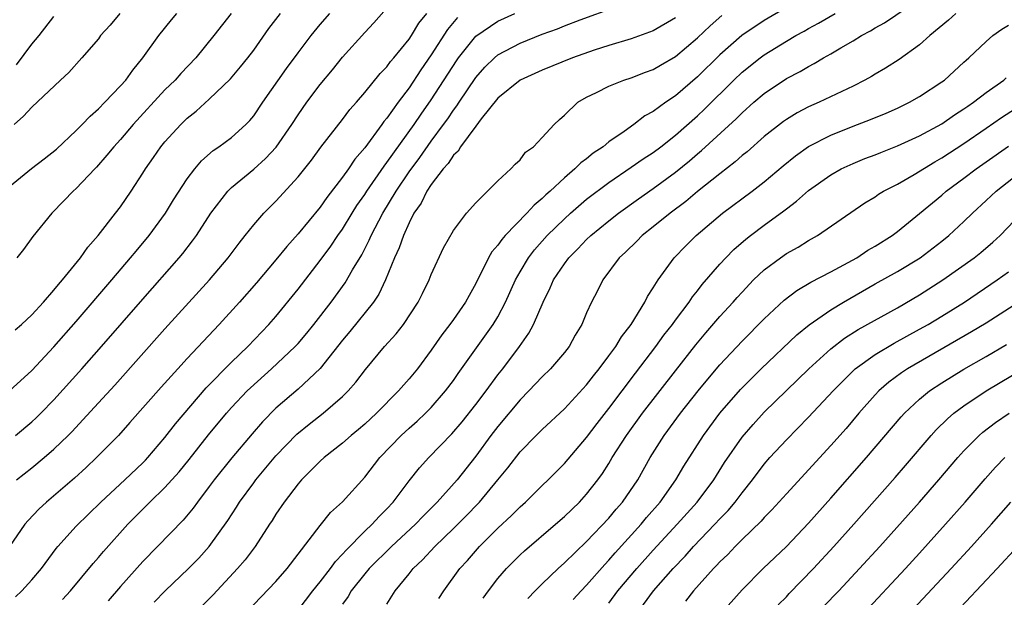
# Model space of a CAD drawing. Units: inches. Extents: x 2616000 to 2619000, y 1491000 to 1494000.
# Drawn here: x 2617116 to 2617205, y 1493210 to 1493262 of the extents above; entities that cross this region are included whole.
import ezdxf

# ---------------------------------------------------------------- set-up
doc = ezdxf.new("R2010")
doc.units = ezdxf.units.IN
doc.header["$MEASUREMENT"] = 0
doc.layers.add('LD26161491_2ft', color=180, linetype='Continuous')

msp = doc.modelspace()

# ---------------------------------------------------------------- linework, layer by layer
at = {"layer": 'LD26161491_2ft'}
for points, elevation in [([(2617115.527, 1493225), (2617117, 1493226.21), (2617117.412, 1493226.588), (2617117.829, 1493227), (2617119, 1493228.212), (2617121.507, 1493231), (2617123.282, 1493233), (2617127, 1493237.275), (2617130.292, 1493241), (2617130.614, 1493241.386), (2617131.491, 1493242.509), (2617131.833, 1493243), (2617133.125, 1493245), (2617134.68, 1493247), (2617135, 1493247.314), (2617137, 1493248.977), (2617138.076, 1493249.924), (2617139.037, 1493250.963), (2617140.439, 1493253), (2617141, 1493253.875), (2617141.799, 1493255), (2617143, 1493256.594), (2617144.086, 1493257.914), (2617145, 1493259.061), (2617147, 1493261.275), (2617147.835, 1493262.165), (2617150.303, 1493265)], 8374), ([(2617141, 1493209.275), (2617142.332, 1493211), (2617143, 1493211.82), (2617143.913, 1493213), (2617144.365, 1493213.635), (2617145, 1493214.292), (2617145.321, 1493214.679), (2617147, 1493216.369), (2617147.668, 1493217), (2617148.296, 1493217.704), (2617149, 1493218.388), (2617149.578, 1493219), (2617151, 1493220.903), (2617151.928, 1493222.072), (2617152.778, 1493223), (2617154.864, 1493225.136), (2617155.78, 1493226.22), (2617157, 1493227.774), (2617157.934, 1493229), (2617159, 1493230.453), (2617159.437, 1493231), (2617160.94, 1493233), (2617161.796, 1493234.204), (2617162.211, 1493235), (2617163.068, 1493237), (2617163.716, 1493238.284), (2617164.021, 1493239), (2617165, 1493240.464), (2617165.402, 1493241), (2617166.201, 1493241.798), (2617167, 1493242.634), (2617167.386, 1493243), (2617169, 1493244.319), (2617169.871, 1493245), (2617171.682, 1493246.318), (2617173, 1493247.243), (2617175, 1493248.712), (2617176.263, 1493249.737), (2617177, 1493250.368), (2617177.352, 1493250.648), (2617180.481, 1493253.519), (2617181, 1493254.051), (2617182.076, 1493255), (2617183, 1493255.788), (2617185, 1493257.127), (2617186.232, 1493257.768), (2617187, 1493258.234), (2617187.511, 1493258.489), (2617188.355, 1493259), (2617189, 1493259.36), (2617189.904, 1493259.904), (2617191, 1493260.531), (2617191.763, 1493261), (2617192.572, 1493261.428), (2617193, 1493261.698), (2617193.837, 1493262.163), (2617197, 1493264.302)], 8392), ([(2617119.771, 1493210.229), (2617120.482, 1493211), (2617122.526, 1493213.474), (2617123, 1493214.004), (2617123.453, 1493214.547), (2617125.658, 1493217), (2617127.646, 1493219), (2617129, 1493220.297), (2617130.279, 1493221.721), (2617131.178, 1493222.822), (2617132.94, 1493225.06), (2617134.539, 1493227), (2617135, 1493227.515), (2617136.404, 1493229), (2617136.703, 1493229.297), (2617138.613, 1493231), (2617140.746, 1493233), (2617141, 1493233.277), (2617141.788, 1493234.212), (2617142.428, 1493235), (2617143.97, 1493237), (2617145.247, 1493238.753), (2617145.905, 1493239.905), (2617146.73, 1493241.27), (2617147.413, 1493242.586), (2617147.579, 1493243), (2617148.62, 1493245), (2617149.825, 1493247), (2617151, 1493248.742), (2617151.965, 1493250.035), (2617153, 1493251.498), (2617154.114, 1493253), (2617154.48, 1493253.52), (2617155, 1493254.299), (2617155.311, 1493254.689), (2617155.504, 1493255), (2617157, 1493257.233), (2617157.829, 1493258.171), (2617158.686, 1493259), (2617159, 1493259.264), (2617161, 1493260.322), (2617163, 1493261.127), (2617164.376, 1493261.624), (2617165, 1493261.881), (2617166.426, 1493262.426), (2617169.558, 1493263.558)], 8382), ([(2617185, 1493263.523), (2617183, 1493262.36), (2617180.981, 1493261.02), (2617179, 1493259.269), (2617177, 1493257.304), (2617175, 1493255.589), (2617174.12, 1493255), (2617173, 1493254.167), (2617172.236, 1493253.764), (2617171.26, 1493253), (2617170.374, 1493252.374), (2617169, 1493251.444), (2617168.473, 1493251), (2617167.588, 1493250.412), (2617167, 1493249.919), (2617166.465, 1493249.535), (2617165.947, 1493249), (2617165, 1493248.208), (2617163.7, 1493247), (2617163.326, 1493246.675), (2617163, 1493246.346), (2617162.256, 1493245.744), (2617161.605, 1493245), (2617159.666, 1493243), (2617159.355, 1493242.645), (2617159, 1493242.125), (2617158.468, 1493241.532), (2617158.167, 1493241), (2617157, 1493238.667), (2617156.4, 1493237.6), (2617156.083, 1493237), (2617155, 1493235.442), (2617154.683, 1493235), (2617153.95, 1493234.05), (2617153, 1493232.682), (2617151.754, 1493231), (2617151, 1493230.088), (2617150.052, 1493229), (2617148.065, 1493227), (2617147, 1493226.013), (2617146.456, 1493225.544), (2617145.787, 1493225), (2617145, 1493224.296), (2617143.345, 1493223), (2617143, 1493222.686), (2617141.311, 1493221), (2617141, 1493220.647), (2617139.736, 1493219), (2617139, 1493217.917), (2617138.653, 1493217.347), (2617138.416, 1493217), (2617137.142, 1493215), (2617136.219, 1493213.781), (2617135.55, 1493213), (2617133.345, 1493210.655), (2617131.686, 1493209)], 8388), ([(2617155.374, 1493262.626), (2617154.452, 1493261.548), (2617153, 1493259.267), (2617152.069, 1493257.931), (2617151, 1493256.304), (2617150.018, 1493255), (2617149, 1493253.567), (2617148.733, 1493253.267), (2617148.55, 1493253), (2617147, 1493250.897), (2617146.115, 1493249.885), (2617145.527, 1493249), (2617145, 1493248.264), (2617143.58, 1493246.419), (2617143, 1493245.568), (2617141, 1493243.162), (2617139.975, 1493242.025), (2617139, 1493240.812), (2617137.259, 1493238.741), (2617135.73, 1493237), (2617133.902, 1493235), (2617131, 1493231.921), (2617130.153, 1493231), (2617128.656, 1493229.344), (2617125.85, 1493226.15), (2617124.806, 1493225), (2617122.848, 1493223), (2617121.896, 1493222.104), (2617120.847, 1493221.153), (2617118.332, 1493219), (2617117.641, 1493218.359), (2617116.666, 1493217.334), (2617116.387, 1493217), (2617114.999, 1493215)], 8378), ([(2617115, 1493229.018), (2617117, 1493230.832), (2617119, 1493232.985), (2617121, 1493235.27), (2617124.202, 1493239), (2617125.911, 1493241), (2617126.397, 1493241.603), (2617127.575, 1493243), (2617129.048, 1493245), (2617129.777, 1493246.223), (2617131, 1493248.104), (2617131.683, 1493249), (2617132.287, 1493249.713), (2617133.348, 1493250.652), (2617133.87, 1493251), (2617135, 1493251.842), (2617136.3, 1493253), (2617136.645, 1493253.354), (2617137, 1493253.784), (2617137.812, 1493255), (2617139.95, 1493258.051), (2617141, 1493259.46), (2617142.175, 1493261), (2617143, 1493262.002), (2617143.864, 1493263)], 8372), ([(2617115, 1493247.421), (2617116.97, 1493249.03), (2617118.108, 1493249.892), (2617119.228, 1493250.772), (2617121, 1493252.449), (2617121.545, 1493253), (2617122.25, 1493253.75), (2617123, 1493254.402), (2617123.6, 1493255), (2617125, 1493256.474), (2617125.47, 1493257), (2617126.097, 1493257.903), (2617127.015, 1493259), (2617128.44, 1493261), (2617129.586, 1493262.414), (2617130.084, 1493263)], 8366), ([(2617124.936, 1493263), (2617124.052, 1493261.949), (2617123.21, 1493261), (2617123, 1493260.709), (2617121.519, 1493259), (2617120.331, 1493257.669), (2617119.596, 1493257), (2617117, 1493254.544), (2617116.255, 1493253.745), (2617115.41, 1493253)], 8364), ([(2617115.502, 1493234.498), (2617116.073, 1493235), (2617117, 1493235.855), (2617118.053, 1493237), (2617119, 1493238.075), (2617119.409, 1493238.591), (2617119.775, 1493239), (2617121.397, 1493241), (2617122.057, 1493241.943), (2617122.998, 1493243), (2617124.549, 1493245), (2617125, 1493245.588), (2617125.964, 1493247), (2617127, 1493248.606), (2617127.24, 1493249), (2617127.973, 1493250.027), (2617128.634, 1493251), (2617129, 1493251.447), (2617130.422, 1493253), (2617131, 1493253.567), (2617131.81, 1493254.19), (2617133, 1493255.273), (2617134.894, 1493257.105), (2617135.822, 1493258.178), (2617136.469, 1493259), (2617137, 1493259.702), (2617138.371, 1493261.628), (2617139.42, 1493263)], 8370), ([(2617115.542, 1493210.458), (2617116.107, 1493211), (2617117, 1493211.982), (2617117.865, 1493213), (2617119.19, 1493214.81), (2617119.346, 1493215), (2617121, 1493216.837), (2617123.216, 1493219), (2617125.399, 1493221), (2617127, 1493222.519), (2617127.238, 1493222.762), (2617127.459, 1493223), (2617129, 1493224.821), (2617129.948, 1493226.052), (2617132.716, 1493229.284), (2617135, 1493231.594), (2617136.466, 1493233), (2617138.373, 1493235), (2617139, 1493235.717), (2617141, 1493238.156), (2617143, 1493240.744), (2617143.952, 1493242.048), (2617144.584, 1493243), (2617145, 1493243.584), (2617145.858, 1493245), (2617146.301, 1493245.699), (2617147, 1493246.689), (2617147.192, 1493247), (2617148.745, 1493249.255), (2617149, 1493249.563), (2617151.47, 1493253), (2617152.082, 1493253.918), (2617153, 1493255.213), (2617155.259, 1493258.742), (2617155.442, 1493259), (2617157, 1493260.952), (2617159, 1493262.296), (2617160.537, 1493263)], 8380), ([(2617115.619, 1493258.381), (2617117, 1493260.234), (2617117.661, 1493261), (2617119, 1493262.733)], 8362), ([(2617115.62, 1493221), (2617117, 1493222.085), (2617118.122, 1493223), (2617119, 1493223.753), (2617120.293, 1493225), (2617120.643, 1493225.357), (2617121.609, 1493226.391), (2617123, 1493227.932), (2617124.475, 1493229.525), (2617129, 1493234.596), (2617133.021, 1493239), (2617134.709, 1493241), (2617135.68, 1493242.32), (2617136.24, 1493243), (2617137, 1493243.964), (2617137.899, 1493245), (2617139, 1493246.102), (2617141, 1493248.283), (2617142.201, 1493249.799), (2617143.051, 1493250.949), (2617145, 1493253.453), (2617145.661, 1493254.339), (2617146.252, 1493255), (2617147, 1493255.874), (2617148.402, 1493257.598), (2617149, 1493258.2), (2617149.33, 1493258.67), (2617149.62, 1493259), (2617151, 1493260.675), (2617151.217, 1493261), (2617151.88, 1493262.12), (2617152.587, 1493263)], 8376), ([(2617134.973, 1493263), (2617133.421, 1493261), (2617131.778, 1493259), (2617130.42, 1493257.58), (2617129.913, 1493257), (2617129, 1493256.113), (2617126.139, 1493253), (2617125, 1493251.658), (2617124.388, 1493251), (2617123.771, 1493250.229), (2617122.84, 1493249.16), (2617122.673, 1493249), (2617121, 1493247.242), (2617120.729, 1493247), (2617119.891, 1493246.109), (2617118.804, 1493245), (2617117.089, 1493242.911), (2617116.247, 1493241.753), (2617115.642, 1493241)], 8368), ([(2617175, 1493262.611), (2617173, 1493261.437), (2617171, 1493260.715), (2617169, 1493260.11), (2617167.686, 1493259.686), (2617165.736, 1493259), (2617163, 1493257.891), (2617161, 1493257.005), (2617159, 1493255.358), (2617157.496, 1493253.496), (2617157, 1493252.859), (2617155.638, 1493251), (2617155.408, 1493250.592), (2617155, 1493250.241), (2617154.523, 1493249.477), (2617154.084, 1493249), (2617153, 1493247.589), (2617152.605, 1493247), (2617152.085, 1493245.915), (2617151.438, 1493245), (2617151, 1493244.143), (2617150.485, 1493243), (2617150.115, 1493241.885), (2617149.693, 1493241), (2617148.874, 1493239), (2617148.278, 1493237.722), (2617147.782, 1493237), (2617145.655, 1493234.345), (2617145, 1493233.566), (2617143, 1493231.032), (2617141, 1493229.178), (2617139, 1493227.442), (2617137.782, 1493226.218), (2617136.846, 1493225.154), (2617135.014, 1493222.986), (2617133.436, 1493221), (2617133, 1493220.4), (2617131.922, 1493219), (2617131.54, 1493218.46), (2617130.641, 1493217.359), (2617128.342, 1493215), (2617127, 1493213.649), (2617125, 1493211.39), (2617123.9, 1493210.1)], 8384), ([(2617128.025, 1493209.975), (2617129.013, 1493211), (2617131.113, 1493213), (2617132.044, 1493213.956), (2617132.994, 1493215), (2617134.658, 1493217.342), (2617135.453, 1493218.547), (2617135.731, 1493219), (2617137, 1493220.735), (2617137.198, 1493221), (2617139, 1493223.157), (2617140.892, 1493225.108), (2617141.985, 1493226.015), (2617143.254, 1493227), (2617145, 1493228.494), (2617145.523, 1493229), (2617146.212, 1493229.788), (2617147.073, 1493230.927), (2617148.796, 1493233), (2617149.838, 1493234.162), (2617150.488, 1493235), (2617151.829, 1493237), (2617152.206, 1493237.794), (2617152.816, 1493239), (2617153, 1493239.479), (2617154.102, 1493241.898), (2617155, 1493243.465), (2617156.183, 1493245), (2617157, 1493245.946), (2617159, 1493247.922), (2617160.155, 1493249), (2617160.565, 1493249.435), (2617161, 1493249.83), (2617161.494, 1493250.506), (2617162.222, 1493251), (2617163, 1493251.814), (2617164.087, 1493253), (2617164.548, 1493253.452), (2617165, 1493253.853), (2617166.205, 1493255), (2617167, 1493255.453), (2617167.872, 1493255.872), (2617169, 1493256.457), (2617170.355, 1493257), (2617171, 1493257.201), (2617172.298, 1493257.702), (2617173, 1493257.954), (2617173.653, 1493258.347), (2617175, 1493259.118), (2617177, 1493260.8), (2617178.118, 1493261.881), (2617179.188, 1493262.812)], 8386), ([(2617134.377, 1493207), (2617139, 1493211.838), (2617140.028, 1493213), (2617143, 1493216.893), (2617143.933, 1493218.067), (2617145, 1493219.031), (2617147, 1493221.228), (2617148.355, 1493223), (2617150.296, 1493225), (2617151, 1493225.646), (2617151.722, 1493226.278), (2617152.486, 1493227), (2617153, 1493227.524), (2617154.286, 1493229), (2617155, 1493229.957), (2617155.426, 1493230.574), (2617158.587, 1493235), (2617159, 1493235.692), (2617159.699, 1493237), (2617160.596, 1493239), (2617161, 1493239.721), (2617161.757, 1493241), (2617162.302, 1493241.698), (2617163.455, 1493243), (2617165, 1493244.508), (2617165.545, 1493245), (2617167, 1493246.26), (2617169, 1493247.785), (2617171, 1493249.143), (2617172.091, 1493249.909), (2617173, 1493250.49), (2617173.681, 1493251), (2617175, 1493252.034), (2617177, 1493253.785), (2617177.625, 1493254.375), (2617180.27, 1493257), (2617181, 1493257.696), (2617182.634, 1493259), (2617183, 1493259.269), (2617185, 1493260.497), (2617185.861, 1493261), (2617186.598, 1493261.402), (2617187, 1493261.638), (2617187.888, 1493262.112), (2617189.385, 1493263)], 8390), ([(2617200.272, 1493263), (2617199.614, 1493262.387), (2617197.932, 1493261), (2617197, 1493260.181), (2617195.145, 1493258.854), (2617193.932, 1493258.068), (2617193, 1493257.53), (2617192.674, 1493257.326), (2617192.077, 1493257), (2617191, 1493256.457), (2617187.95, 1493255), (2617187, 1493254.574), (2617185.965, 1493254.035), (2617185, 1493253.45), (2617184.733, 1493253.267), (2617183, 1493251.917), (2617181.449, 1493250.551), (2617181, 1493250.194), (2617180.377, 1493249.623), (2617179, 1493248.569), (2617177, 1493246.963), (2617175.94, 1493246.06), (2617174.515, 1493245), (2617173, 1493243.772), (2617172.014, 1493243), (2617171.513, 1493242.487), (2617170.499, 1493241.501), (2617169.93, 1493241), (2617168.447, 1493239), (2617167.969, 1493238.031), (2617167.43, 1493237), (2617167, 1493236.043), (2617166.573, 1493235), (2617165.97, 1493234.03), (2617165.41, 1493233), (2617165, 1493232.481), (2617163.745, 1493231), (2617163, 1493230.273), (2617161.8, 1493229), (2617161, 1493228.201), (2617159, 1493225.817), (2617158.375, 1493225), (2617157, 1493223.118), (2617155.321, 1493221), (2617153.537, 1493219), (2617152.261, 1493217.739), (2617151.565, 1493217), (2617149.412, 1493215), (2617147.403, 1493213), (2617147, 1493212.52), (2617145.794, 1493211), (2617145.507, 1493210.493), (2617145, 1493209.816)], 8394), ([(2617149, 1493209.809), (2617149.744, 1493211), (2617151, 1493212.534), (2617151.361, 1493213), (2617152.205, 1493213.795), (2617153.313, 1493215), (2617155, 1493216.615), (2617156.195, 1493217.805), (2617157.179, 1493218.821), (2617157.343, 1493219), (2617159.009, 1493221), (2617159.905, 1493222.095), (2617161, 1493223.509), (2617162.457, 1493225), (2617163, 1493225.535), (2617165, 1493227.39), (2617167, 1493229.554), (2617167.627, 1493230.373), (2617168.134, 1493231), (2617169, 1493232.151), (2617169.621, 1493233), (2617170.134, 1493233.866), (2617171.018, 1493235), (2617172.243, 1493237), (2617172.485, 1493237.515), (2617173, 1493238.29), (2617173.441, 1493239), (2617174.888, 1493241), (2617175.924, 1493242.076), (2617176.861, 1493243), (2617179.232, 1493245), (2617181.919, 1493247), (2617183, 1493247.843), (2617184.714, 1493249.286), (2617185.817, 1493250.183), (2617187, 1493251.007), (2617189, 1493252.038), (2617191, 1493252.835), (2617192.564, 1493253.436), (2617193.977, 1493254.023), (2617195, 1493254.472), (2617196.101, 1493255), (2617197, 1493255.513), (2617199, 1493256.831), (2617199.23, 1493257), (2617201, 1493258.6), (2617201.202, 1493258.798), (2617201.445, 1493259), (2617203, 1493260.482), (2617203.604, 1493261), (2617204.413, 1493261.587), (2617205, 1493261.934)], 8396), ([(2617153.677, 1493210.323), (2617154.128, 1493211), (2617155.573, 1493213), (2617156.251, 1493213.749), (2617157.341, 1493215), (2617159, 1493216.655), (2617160.221, 1493217.779), (2617161, 1493218.575), (2617161.481, 1493219), (2617163, 1493220.491), (2617163.539, 1493221), (2617165, 1493222.461), (2617167, 1493224.814), (2617167.934, 1493226.066), (2617169, 1493227.413), (2617171.398, 1493230.602), (2617173.226, 1493233), (2617173.965, 1493234.035), (2617174.727, 1493235), (2617175, 1493235.381), (2617176.233, 1493237), (2617176.534, 1493237.466), (2617177, 1493238.026), (2617177.42, 1493238.58), (2617179, 1493240.41), (2617179.541, 1493241), (2617180.262, 1493241.738), (2617181.329, 1493242.671), (2617181.751, 1493243), (2617183, 1493243.939), (2617184.778, 1493245.222), (2617185, 1493245.409), (2617185.916, 1493246.084), (2617187, 1493247.059), (2617189, 1493248.474), (2617189.945, 1493249), (2617191, 1493249.493), (2617192.075, 1493249.925), (2617193, 1493250.276), (2617193.509, 1493250.491), (2617195, 1493251.065), (2617197, 1493251.98), (2617199, 1493253.066), (2617200.132, 1493253.868), (2617201, 1493254.405), (2617201.343, 1493254.658), (2617201.858, 1493255), (2617203, 1493255.878), (2617204.58, 1493257), (2617204.796, 1493257.204)], 8398), ([(2617157.67, 1493210.33), (2617158.15, 1493211), (2617159, 1493212.11), (2617159.765, 1493213), (2617160.371, 1493213.629), (2617161, 1493214.239), (2617161.394, 1493214.606), (2617164.203, 1493217), (2617165, 1493217.698), (2617166.351, 1493219), (2617167, 1493219.701), (2617168.017, 1493221), (2617168.428, 1493221.572), (2617169, 1493222.48), (2617169.308, 1493223), (2617170.58, 1493225), (2617172.04, 1493227), (2617175, 1493230.83), (2617176.842, 1493233.158), (2617177.751, 1493234.249), (2617179, 1493235.694), (2617180.195, 1493237), (2617180.566, 1493237.434), (2617181, 1493237.913), (2617182.044, 1493239), (2617183, 1493239.916), (2617184.457, 1493241), (2617185, 1493241.374), (2617186.048, 1493241.952), (2617187, 1493242.541), (2617187.814, 1493243), (2617192.061, 1493245.939), (2617193, 1493246.498), (2617193.288, 1493246.712), (2617193.759, 1493247), (2617195, 1493247.638), (2617196.51, 1493248.509), (2617198.358, 1493249.642), (2617199, 1493249.997), (2617201, 1493251.286), (2617203, 1493252.659), (2617204.367, 1493253.633), (2617209.61, 1493257)], 8400), ([(2617161.695, 1493210.305), (2617162.354, 1493211), (2617163, 1493211.646), (2617164.42, 1493213), (2617165, 1493213.512), (2617167, 1493215.436), (2617169, 1493217.557), (2617169.649, 1493218.351), (2617170.228, 1493219), (2617171.614, 1493221), (2617172.736, 1493223), (2617173.986, 1493225), (2617175.462, 1493227), (2617177.037, 1493229), (2617177.921, 1493230.079), (2617179, 1493231.357), (2617181, 1493233.495), (2617183, 1493235.499), (2617184.811, 1493237.189), (2617185.945, 1493238.055), (2617187.208, 1493238.792), (2617189, 1493239.722), (2617190.569, 1493240.569), (2617191.333, 1493241), (2617192.333, 1493241.667), (2617193, 1493242.047), (2617194.513, 1493243), (2617195, 1493243.363), (2617197, 1493244.978), (2617199, 1493246.64), (2617199.406, 1493247), (2617201, 1493248.168), (2617202.087, 1493249), (2617203, 1493249.629), (2617205, 1493251.055)], 8402), ([(2617165.784, 1493210.216), (2617166.494, 1493211), (2617167, 1493211.521), (2617168.625, 1493213.375), (2617169, 1493213.759), (2617169.574, 1493214.426), (2617171.9, 1493217), (2617172.396, 1493217.604), (2617173.613, 1493219), (2617175.045, 1493221), (2617175.766, 1493222.234), (2617177.517, 1493225), (2617179, 1493226.99), (2617180.866, 1493229.134), (2617182.718, 1493231), (2617185.939, 1493234.061), (2617187.041, 1493234.96), (2617189, 1493236.302), (2617190.136, 1493237), (2617193, 1493238.651), (2617195, 1493239.751), (2617197.05, 1493241), (2617199, 1493242.494), (2617199.633, 1493243), (2617201, 1493244.257), (2617201.762, 1493245), (2617203, 1493246.151), (2617203.888, 1493247), (2617206.448, 1493249)], 8404), ([(2617169, 1493209.89), (2617169.82, 1493211), (2617171.52, 1493213), (2617173, 1493214.652), (2617175.165, 1493217), (2617176.959, 1493219), (2617178.451, 1493221), (2617179.433, 1493222.567), (2617181, 1493224.833), (2617182.003, 1493225.997), (2617183, 1493227.082), (2617187.024, 1493231), (2617189, 1493232.808), (2617190.239, 1493233.761), (2617191.468, 1493234.532), (2617195, 1493236.498), (2617197, 1493237.65), (2617199.101, 1493239), (2617201.918, 1493241), (2617202.52, 1493241.48), (2617203.605, 1493242.395), (2617204.269, 1493243), (2617206.188, 1493245)], 8406), ([(2617171.537, 1493209), (2617173.009, 1493211), (2617174.783, 1493213), (2617175.867, 1493214.133), (2617176.629, 1493215), (2617178.552, 1493217), (2617179, 1493217.494), (2617179.748, 1493218.252), (2617180.38, 1493219), (2617181, 1493219.829), (2617181.943, 1493221), (2617183, 1493222.411), (2617183.517, 1493223), (2617185, 1493224.608), (2617187, 1493226.637), (2617189.213, 1493229), (2617191, 1493230.816), (2617191.199, 1493231), (2617193, 1493232.286), (2617194.701, 1493233.299), (2617197, 1493234.557), (2617197.782, 1493235), (2617199, 1493235.734), (2617201.033, 1493237), (2617203.99, 1493239), (2617205, 1493239.738)], 8408), ([(2617205.935, 1493237), (2617203, 1493235.113), (2617201.683, 1493234.317), (2617195.915, 1493231), (2617195.364, 1493230.636), (2617194.215, 1493229.785), (2617193.319, 1493229), (2617193, 1493228.664), (2617191.535, 1493227), (2617190.372, 1493225.628), (2617189, 1493224.08), (2617185, 1493219.753), (2617183.696, 1493218.304), (2617183, 1493217.608), (2617182.721, 1493217.279), (2617181, 1493215.629), (2617180.368, 1493215), (2617179.711, 1493214.289), (2617179, 1493213.625), (2617178.708, 1493213.292), (2617178.415, 1493213), (2617176.619, 1493211), (2617175.912, 1493210.088)], 8410), ([(2617179, 1493208.844), (2617181, 1493211.093), (2617182.913, 1493213), (2617185, 1493215.004), (2617187, 1493217.111), (2617189, 1493219.341), (2617192.229, 1493223), (2617195.336, 1493226.664), (2617195.645, 1493227), (2617197, 1493228.268), (2617197.898, 1493229), (2617199, 1493229.723), (2617201, 1493230.952), (2617203, 1493232.105), (2617204.821, 1493233.179)], 8412), ([(2617184.269, 1493209.731), (2617185, 1493210.472), (2617185.249, 1493210.751), (2617187.427, 1493213), (2617189.284, 1493215), (2617191.077, 1493217), (2617194.79, 1493221.21), (2617195.72, 1493222.28), (2617198.036, 1493225), (2617198.492, 1493225.507), (2617199.501, 1493226.499), (2617200.095, 1493227), (2617201, 1493227.669), (2617203.011, 1493229), (2617209, 1493232.597)], 8414), ([(2617187, 1493208.202), (2617189.715, 1493211), (2617191.59, 1493213), (2617193.422, 1493215), (2617196.982, 1493219), (2617198.729, 1493221), (2617200.433, 1493223), (2617201, 1493223.625), (2617202.369, 1493225), (2617202.705, 1493225.295), (2617203.838, 1493226.162), (2617205.083, 1493227)], 8416), ([(2617191.978, 1493209), (2617195.722, 1493213), (2617197, 1493214.394), (2617199.348, 1493217), (2617201.108, 1493219), (2617202.909, 1493221.09), (2617203.851, 1493222.149), (2617204.685, 1493223)], 8418), ([(2617193, 1493205.689), (2617199.854, 1493213), (2617201.688, 1493215), (2617203.48, 1493217), (2617205.23, 1493219)], 8420), ([(2617198.351, 1493207), (2617203.983, 1493213), (2617205.82, 1493215)], 8422)]:
    msp.add_lwpolyline(points, dxfattribs=dict(at, elevation=elevation))

doc.saveas('drawing.dxf')
